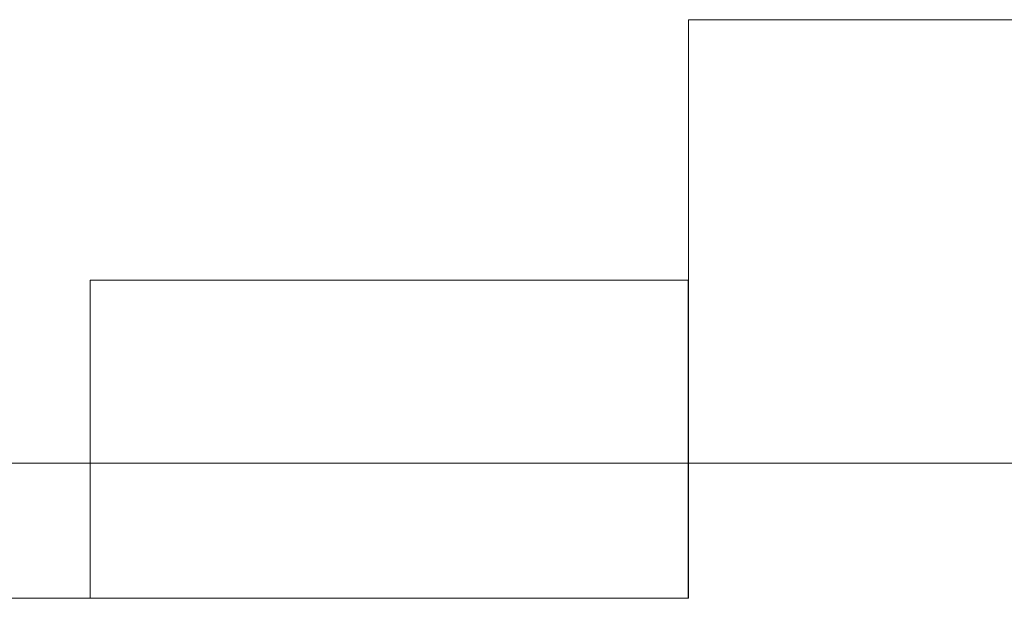
# Model space of a CAD drawing. Units: metres. Extents: x -17.7 to 18.6, y -5.5 to 12.
# Drawn here: x 7.8 to 8.3, y 2.6 to 2.9 of the extents above; entities that cross this region are included whole.
import ezdxf

# ---------------------------------------------------------------- set-up
doc = ezdxf.new("R2010")
doc.units = ezdxf.units.M
doc.header["$MEASUREMENT"] = 0
doc.layers.add('001 GAINES CTA', color=7, linetype='Continuous', true_color=0xff6600)
doc.layers.add('101 GRADIN', color=7, linetype='Continuous', true_color=0xff6600)

msp = doc.modelspace()

# ---------------------------------------------------------------- linework, layer by layer
at = {"layer": '001 GAINES CTA', "lineweight": 13}
for q in [(-12.07567, 2.67), (-12.07567, 2.66993)]:
    msp.add_line((9.35427, 2.67), q, dxfattribs=at)
at = {"layer": '101 GRADIN', "lineweight": 13}
for p, q in [((8.11807, 2.59993), (8.11807, 2.89993)), ((8.11807, 2.89993), (8.11807, 2.89993)), ((8.11807, 2.89993), (8.11807, 2.59993)), ((8.11807, 2.89993), (8.86807, 2.89993)), ((8.86807, 2.89993), (8.11807, 2.89993)), ((8.11807, 2.89993), (8.11807, 2.89993)), ((8.11807, 2.59993), (8.11807, 2.89993)), ((8.11807, 2.89993), (8.86807, 2.89993)), ((8.11807, 2.59993), (8.11807, 2.89993)), ((8.11807, 2.89993), (8.86807, 2.89993)), ((8.118, 2.76493), (7.808, 2.76493)), ((7.808, 2.76493), (7.808, 2.76493)), ((7.808, 2.76493), (8.118, 2.76493)), ((7.808, 2.76493), (7.808, 2.59993)), ((7.808, 2.59993), (7.808, 2.76493)), ((8.118, 2.76493), (7.808, 2.76493)), ((7.808, 2.76493), (7.808, 2.76493)), ((7.808, 2.76493), (8.118, 2.76493)), ((7.808, 2.76493), (7.808, 2.59993)), ((7.808, 2.59993), (7.808, 2.76493)), ((8.118, 2.76493), (8.118, 2.76493)), ((8.118, 2.59993), (8.118, 2.76493)), ((8.118, 2.76493), (8.118, 2.76493)), ((8.118, 2.59993), (8.118, 2.76493)), ((7.36807, 2.59993), (8.11807, 2.59993)), ((8.11807, 2.59993), (7.36807, 2.59993)), ((7.36807, 2.59993), (8.11807, 2.59993)), ((7.36807, 2.59993), (8.11807, 2.59993)), ((7.808, 2.59993), (7.808, 2.59993)), ((8.118, 2.59993), (7.808, 2.59993)), ((7.808, 2.59993), (7.808, 2.59993)), ((8.118, 2.59993), (7.808, 2.59993)), ((8.11807, 2.59993), (8.11807, 2.59993)), ((8.11807, 2.59993), (8.11807, 2.59993))]:
    msp.add_line(p, q, dxfattribs=at)

doc.saveas('drawing.dxf')
